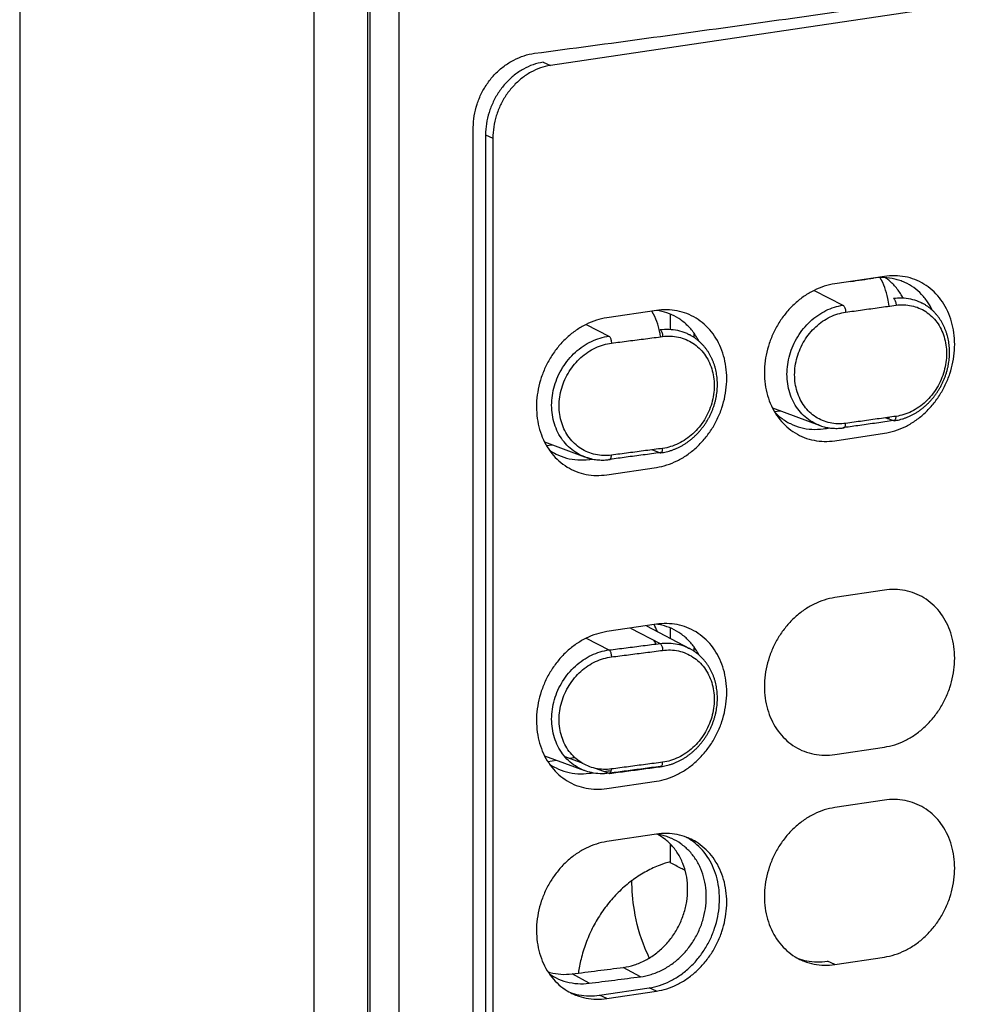
# Model space of a CAD drawing. Units: inches. Extents: x 0 to 34, y 0 to 22.
# Drawn here: x 26.8 to 27.7, y 13.8 to 14.6 of the extents above; entities that cross this region are included whole.
import ezdxf

# ---------------------------------------------------------------- set-up
doc = ezdxf.new("R2010")
doc.units = ezdxf.units.IN
doc.header["$LTSCALE"] = 1.87
doc.header["$MEASUREMENT"] = 0
doc.layers.get('0').update_dxf_attribs({"linetype": 'CONTINUOUS'})

msp = doc.modelspace()

# ---------------------------------------------------------------- linework, layer by layer
at = {"color": 9, "linetype": 'Continuous'}
for p, q in [((27.14005, 13.34693), (27.14005, 15.4462)), ((27.09166, 15.4355), (27.09166, 12.82311)), ((27.16511, 13.34502), (27.16512, 15.44239)), ((26.83863, 15.39998), (26.83863, 12.81254)), ((27.23933, 14.54263), (27.24558, 14.53983)), ((27.52629, 14.29281), (27.52625, 14.29283)), ((27.32453, 14.26565), (27.32448, 14.26567)), ((27.41472, 14.10075), (27.41473, 14.10075)), ((27.38944, 13.99922), (27.39001, 13.99913)), ((27.37241, 13.81832), (27.35772, 13.82639)), ((27.32837, 13.81273), (27.31368, 13.8208)), ((27.38622, 13.80598), (27.37997, 13.80878)), ((27.3436, 13.79961), (27.33735, 13.80241))]:
    msp.add_line(p, q, dxfattribs=at)
at = {"color": 7, "linetype": 'Continuous'}
for p, q in [((27.13798, 13.34019), (27.13798, 15.44094)), ((28.219, 14.74043), (27.29502, 14.60236)), ((27.28877, 14.60516), (27.29502, 14.60236)), ((27.22878, 13.41349), (27.22878, 14.54905)), ((27.23933, 14.54263), (27.23933, 13.41698)), ((27.58227, 14.42091), (27.53965, 14.41454)), ((27.52183, 14.40889), (27.54671, 14.39605)), ((27.38622, 14.39162), (27.3436, 14.38525)), ((27.39819, 14.3883), (27.39819, 14.3753)), ((27.32578, 14.37959), (27.3454, 14.36947)), ((27.41879, 14.3682), (27.41879, 14.37164)), ((27.4878, 14.30463), (27.49272, 14.30536)), ((27.58352, 14.29927), (27.59004, 14.29679)), ((27.59004, 14.29679), (27.59065, 14.2967)), ((27.53965, 14.27954), (27.58227, 14.28591)), ((27.54671, 14.29069), (27.54731, 14.2906)), ((27.29175, 14.27533), (27.29667, 14.27606)), ((27.38278, 14.27176), (27.38944, 14.26922)), ((27.38944, 14.26922), (27.39001, 14.26913)), ((27.3454, 14.2634), (27.34596, 14.2633)), ((27.3436, 14.25025), (27.38622, 14.25662)), ((27.58227, 14.15091), (27.53965, 14.14454)), ((27.38622, 14.12161), (27.3436, 14.11525)), ((27.36389, 14.11828), (27.38944, 14.1051)), ((27.39819, 14.1183), (27.39819, 14.10947)), ((27.32578, 14.10959), (27.3454, 14.09947)), ((27.41879, 14.09829), (27.41879, 14.10164)), ((27.53965, 14.00954), (27.58227, 14.01591)), ((27.29287, 14.00366), (27.30017, 14.00475)), ((27.30754, 14.00781), (27.32283, 14.00199)), ((27.31123, 14.0064), (27.3158, 14.00709)), ((27.33453, 13.99753), (27.3454, 13.99339)), ((27.3436, 13.98024), (27.38622, 13.98661)), ((27.3454, 13.99339), (27.34596, 13.9933)), ((27.58227, 13.97027), (27.53965, 13.96391)), ((27.39819, 13.93227), (27.39819, 13.91646)), ((27.53965, 13.8289), (27.58227, 13.83527)), ((27.53965, 13.8289), (27.5334, 13.83171)), ((27.33735, 13.80241), (27.37997, 13.80878))]:
    msp.add_line(p, q, dxfattribs=at)
at = {"color": 6, "linetype": 'Continuous'}
for p, q in [((27.24558, 14.53983), (27.24558, 13.41418)), ((27.48615, 14.30781), (27.52625, 14.29283)), ((27.2901, 14.27852), (27.32448, 14.26567)), ((27.3776, 14.12033), (27.41472, 14.10076)), ((27.2901, 14.00851), (27.32453, 13.99565)), ((27.38622, 13.94098), (27.3436, 13.93461)), ((27.3436, 13.79961), (27.38622, 13.80598))]:
    msp.add_line(p, q, dxfattribs=at)
for points, knots in [([(27.28153, 14.61285), (27.34564, 14.62138), (27.47296, 14.63873), (27.66244, 14.66577), (27.84906, 14.69365), (28.03264, 14.72233), (28.15395, 14.74215), (28.21406, 14.7522)], [0, 0, 0, 0, 0.194029, 0.3854986, 0.5742014, 0.7600801, 0.9429341, 0.9429341, 0.9429341, 0.9429341]), ([(27.29502, 14.60236), (27.2921, 14.60192), (27.28625, 14.60046), (27.2779, 14.59669), (27.27007, 14.59142), (27.26301, 14.58483), (27.25692, 14.57711), (27.25198, 14.56849), (27.24833, 14.55923), (27.24609, 14.54961), (27.24558, 14.54307), (27.24558, 14.53983)], [0, 0, 0, 0, 0.00884292, 0.01796511, 0.02736432, 0.03700642, 0.0468315, 0.0567613, 0.06670754, 0.07658034, 0.08629686, 0.08629686, 0.08629686, 0.08629686]), ([(27.59551, 14.41741), (27.59412, 14.41788), (27.58977, 14.41912), (27.5822, 14.42014), (27.57604, 14.41981), (27.573, 14.41938)], [0, 0, 0, 0, 0.00440197, 0.0135565, 0.02277682, 0.02277682, 0.02277682, 0.02277682]), ([(27.62341, 14.39204), (27.62242, 14.39411), (27.61979, 14.39883), (27.61459, 14.40549), (27.60771, 14.41148), (27.60117, 14.41526), (27.59697, 14.41692), (27.59551, 14.41741)], [0, 0, 0, 0, 0.00687561, 0.01616422, 0.02519473, 0.03407178, 0.03869481, 0.03869481, 0.03869481, 0.03869481]), ([(27.59065, 14.2967), (27.59139, 14.29681), (27.59296, 14.29707), (27.59533, 14.29759), (27.59778, 14.29827), (27.60021, 14.29908), (27.60261, 14.30002), (27.60498, 14.30109), (27.60731, 14.30229), (27.6096, 14.30361), (27.61183, 14.30505), (27.61401, 14.30661), (27.61613, 14.30828), (27.61817, 14.31006), (27.62014, 14.31194), (27.62204, 14.31392), (27.62385, 14.31599), (27.62557, 14.31815), (27.62719, 14.32039), (27.62872, 14.32271), (27.63015, 14.32509), (27.63147, 14.32754), (27.63269, 14.33005), (27.63379, 14.3326), (27.63478, 14.33521), (27.63566, 14.33784), (27.63641, 14.34051), (27.63704, 14.3432), (27.63756, 14.34591), (27.63794, 14.34862), (27.6382, 14.35134), (27.63834, 14.35406), (27.63835, 14.35676), (27.63823, 14.35944), (27.63799, 14.36209), (27.63762, 14.36472), (27.63713, 14.3673), (27.63651, 14.36983), (27.63578, 14.37231), (27.63492, 14.37473), (27.63395, 14.37708), (27.63287, 14.37936), (27.63167, 14.38156), (27.63037, 14.38368), (27.62896, 14.3857), (27.62745, 14.38763), (27.62585, 14.38946), (27.62416, 14.39118), (27.62238, 14.3928), (27.62052, 14.3943), (27.61859, 14.39569), (27.61668, 14.39689), (27.61541, 14.39761), (27.61482, 14.39792)], [0, 0, 0, 0, 0.0022429, 0.0047603, 0.0072991, 0.0098582, 0.0124369, 0.0150355, 0.0176545, 0.0202941, 0.0229541, 0.0256326, 0.0283269, 0.0310359, 0.0337595, 0.0364972, 0.0392482, 0.0420101, 0.0447792, 0.0475535, 0.0503324, 0.0531151, 0.0559009, 0.0586873, 0.0614705, 0.064248, 0.0670185, 0.0697814, 0.0725365, 0.075282, 0.0780141, 0.0807303, 0.0834296, 0.0861117, 0.0887776, 0.0914265, 0.0940551, 0.0966614, 0.0992454, 0.1018076, 0.1043498, 0.1068731, 0.1093764, 0.1118593, 0.1143231, 0.1167689, 0.1191983, 0.1216127, 0.1240135, 0.1264023, 0.1287827, 0.1311579, 0.1331525, 0.1331525, 0.1331525, 0.1331525]), ([(27.39001, 14.26913), (27.39076, 14.26923), (27.39235, 14.26948), (27.39476, 14.26999), (27.39724, 14.27065), (27.3997, 14.27144), (27.40214, 14.27236), (27.40454, 14.27341), (27.4069, 14.27458), (27.40922, 14.27588), (27.41149, 14.2773), (27.4137, 14.27883), (27.41585, 14.28048), (27.41793, 14.28223), (27.41993, 14.28408), (27.42186, 14.28604), (27.4237, 14.28808), (27.42545, 14.29022), (27.42711, 14.29244), (27.42867, 14.29473), (27.43014, 14.29709), (27.43149, 14.29951), (27.43274, 14.302), (27.43388, 14.30454), (27.4349, 14.30712), (27.4358, 14.30974), (27.43659, 14.31239), (27.43725, 14.31506), (27.4378, 14.31776), (27.43821, 14.32047), (27.43851, 14.32318), (27.43867, 14.32588), (27.43871, 14.32858), (27.43862, 14.33126), (27.43841, 14.33392), (27.43807, 14.33654), (27.4376, 14.33913), (27.43702, 14.34168), (27.43631, 14.34417), (27.43548, 14.3466), (27.43453, 14.34898), (27.43347, 14.35128), (27.43229, 14.3535), (27.43101, 14.35565), (27.42962, 14.35771), (27.42813, 14.35967), (27.42654, 14.36154), (27.42486, 14.36331), (27.42309, 14.36498), (27.42124, 14.36653), (27.41931, 14.36798), (27.4173, 14.3693), (27.41576, 14.3702), (27.41489, 14.37067), (27.41473, 14.37075)], [0, 0, 0, 0, 0.0022715, 0.0048183, 0.0073846, 0.0099692, 0.0125714, 0.0151913, 0.0178294, 0.0204858, 0.0231603, 0.0258513, 0.0285561, 0.0312735, 0.0340034, 0.0367454, 0.0394989, 0.0422618, 0.0450306, 0.0478033, 0.0505791, 0.0533575, 0.056138, 0.0589187, 0.0616959, 0.0644669, 0.0672307, 0.0699867, 0.0727349, 0.0754742, 0.0782012, 0.080913, 0.0836087, 0.0862882, 0.0889522, 0.091601, 0.0942319, 0.0968424, 0.0994323, 0.1020021, 0.1045536, 0.1070886, 0.109606, 0.112104, 0.1145838, 0.1170474, 0.1194975, 0.1219365, 0.1243655, 0.1267839, 0.1291934, 0.1315972, 0.1339984, 0.1345445, 0.1345445, 0.1345445, 0.1345445]), ([(27.52629, 14.29281), (27.52657, 14.29271), (27.52757, 14.29235), (27.5293, 14.29179), (27.5315, 14.29122), (27.53374, 14.29077), (27.536, 14.29044), (27.53829, 14.29024), (27.5406, 14.29015), (27.54292, 14.29018), (27.54497, 14.29032), (27.54623, 14.29046), (27.54673, 14.29052)], [0, 0, 0, 0, 0.0009151, 0.00318033, 0.00545125, 0.00772953, 0.01001649, 0.01231375, 0.01462279, 0.01694504, 0.01928175, 0.02076678, 0.02076678, 0.02076678, 0.02076678]), ([(27.32453, 14.26565), (27.32524, 14.26538), (27.32674, 14.26487), (27.32904, 14.26422), (27.33142, 14.26369), (27.33384, 14.26329), (27.33629, 14.26303), (27.33876, 14.2629), (27.34125, 14.2629), (27.34347, 14.26303), (27.34486, 14.26317), (27.34542, 14.26324)], [0, 0, 0, 0, 0.0022965, 0.00472862, 0.0071688, 0.00961839, 0.01207886, 0.01455161, 0.01703809, 0.01953942, 0.02122617, 0.02122617, 0.02122617, 0.02122617]), ([(27.39001, 13.99913), (27.39076, 13.99923), (27.39235, 13.99948), (27.39476, 13.99999), (27.39724, 14.00064), (27.3997, 14.00143), (27.40214, 14.00235), (27.40454, 14.0034), (27.4069, 14.00458), (27.40922, 14.00588), (27.41149, 14.00729), (27.4137, 14.00883), (27.41585, 14.01047), (27.41793, 14.01223), (27.41993, 14.01408), (27.42186, 14.01603), (27.4237, 14.01808), (27.42545, 14.02022), (27.42711, 14.02243), (27.42867, 14.02472), (27.43014, 14.02709), (27.43149, 14.02951), (27.43274, 14.032), (27.43388, 14.03453), (27.4349, 14.03712), (27.4358, 14.03974), (27.43659, 14.04239), (27.43725, 14.04506), (27.4378, 14.04776), (27.43821, 14.05046), (27.43851, 14.05317), (27.43867, 14.05588), (27.43871, 14.05858), (27.43862, 14.06126), (27.43841, 14.06391), (27.43807, 14.06654), (27.4376, 14.06913), (27.43702, 14.07168), (27.43631, 14.07417), (27.43548, 14.0766), (27.43453, 14.07897), (27.43347, 14.08127), (27.43229, 14.0835), (27.43101, 14.08565), (27.42962, 14.0877), (27.42813, 14.08967), (27.42654, 14.09154), (27.42486, 14.09331), (27.42309, 14.09497), (27.42124, 14.09653), (27.41931, 14.09797), (27.4173, 14.0993), (27.41576, 14.1002), (27.41489, 14.10066), (27.41473, 14.10075)], [0, 0, 0, 0, 0.0022715, 0.0048183, 0.0073846, 0.0099692, 0.0125714, 0.0151913, 0.0178294, 0.0204858, 0.0231603, 0.0258513, 0.0285561, 0.0312735, 0.0340034, 0.0367454, 0.0394989, 0.0422618, 0.0450306, 0.0478033, 0.0505791, 0.0533575, 0.056138, 0.0589187, 0.0616959, 0.0644669, 0.0672307, 0.0699867, 0.0727349, 0.0754743, 0.0782012, 0.080913, 0.0836087, 0.0862882, 0.0889522, 0.091601, 0.0942319, 0.0968424, 0.0994323, 0.1020021, 0.1045536, 0.1070886, 0.109606, 0.112104, 0.1145838, 0.1170474, 0.1194975, 0.1219365, 0.1243655, 0.1267839, 0.1291934, 0.1315972, 0.1339984, 0.1345445, 0.1345445, 0.1345445, 0.1345445]), ([(27.34596, 13.9933), (27.35084, 13.99394), (27.36066, 13.99524), (27.37516, 13.99715), (27.38479, 13.99843), (27.38946, 13.99906)], [0, 0, 0, 0, 0.01475108, 0.02973299, 0.04387718, 0.04387718, 0.04387718, 0.04387718]), ([(27.53965, 13.96391), (27.5366, 13.96345), (27.53047, 13.96201), (27.52163, 13.95842), (27.5132, 13.95344), (27.50536, 13.9472), (27.49829, 13.93984), (27.49214, 13.93152), (27.48704, 13.92241), (27.48311, 13.91273), (27.48044, 13.90269), (27.47908, 13.89251), (27.47907, 13.8824), (27.4804, 13.8726), (27.48306, 13.86332), (27.48698, 13.85477), (27.49209, 13.84714), (27.49828, 13.84061), (27.50473, 13.83583), (27.50917, 13.83349), (27.51107, 13.83264)], [0, 0, 0, 0, 0.0092616, 0.0187725, 0.0285367, 0.0385361, 0.0487336, 0.0590771, 0.0695039, 0.0799456, 0.0903324, 0.1005988, 0.1106874, 0.1205545, 0.1301734, 0.1395386, 0.1486672, 0.1575999, 0.1663976, 0.1726238, 0.1726238, 0.1726238, 0.1726238]), ([(27.37241, 13.81832), (27.37556, 13.81872), (27.38192, 13.82012), (27.39106, 13.82383), (27.39967, 13.82906), (27.40751, 13.83565), (27.4144, 13.84344), (27.42017, 13.85225), (27.42463, 13.86178), (27.42767, 13.87177), (27.42923, 13.88199), (27.42924, 13.8922), (27.42771, 13.90203), (27.42469, 13.91125), (27.42023, 13.91964), (27.41442, 13.92697), (27.40748, 13.93297), (27.40086, 13.93677), (27.39662, 13.93844), (27.39514, 13.93894)], [0, 0, 0, 0, 0.0095246, 0.0194084, 0.0294864, 0.0396274, 0.0500065, 0.060579, 0.0711153, 0.0814531, 0.0917945, 0.1020262, 0.1119569, 0.1215291, 0.1310016, 0.1403204, 0.1494096, 0.1583664, 0.1630612, 0.1630612, 0.1630612, 0.1630612]), ([(27.4148, 13.93725), (27.41404, 13.93759), (27.41057, 13.93904), (27.40407, 13.94091), (27.39519, 13.94183), (27.3892, 13.94142), (27.38622, 13.94098)], [0, 0, 0, 0, 0.00251984, 0.0112828, 0.02014989, 0.02918938, 0.02918938, 0.02918938, 0.02918938]), ([(27.38622, 13.80598), (27.38927, 13.80643), (27.3954, 13.80787), (27.40424, 13.81147), (27.41267, 13.81644), (27.42051, 13.82268), (27.42758, 13.83004), (27.43374, 13.83837), (27.43883, 13.84747), (27.44276, 13.85715), (27.44543, 13.86719), (27.44679, 13.87738), (27.4468, 13.88748), (27.44547, 13.89728), (27.44281, 13.90656), (27.43889, 13.91511), (27.43378, 13.92274), (27.42759, 13.92927), (27.42114, 13.93406), (27.4167, 13.9364), (27.4148, 13.93725)], [0, 0, 0, 0, 0.0092616, 0.0187725, 0.0285367, 0.0385361, 0.0487336, 0.0590771, 0.0695039, 0.0799456, 0.0903324, 0.1005988, 0.1106874, 0.1205545, 0.1301734, 0.1395386, 0.1486672, 0.1575999, 0.1663976, 0.1726238, 0.1726238, 0.1726238, 0.1726238]), ([(27.39514, 13.93894), (27.39374, 13.93941), (27.3908, 13.94025), (27.38779, 13.94081), (27.38623, 13.94103)], [0, 0, 0, 0, 0.004425484, 0.009163051, 0.009163051, 0.009163051, 0.009163051]), ([(27.3436, 13.93461), (27.34055, 13.93415), (27.33443, 13.93271), (27.32558, 13.92912), (27.31715, 13.92415), (27.30931, 13.91791), (27.30224, 13.91054), (27.29609, 13.90222), (27.29099, 13.89312), (27.28706, 13.88344), (27.28439, 13.8734), (27.28303, 13.86321), (27.28302, 13.85311), (27.28435, 13.84331), (27.28701, 13.83403), (27.29094, 13.82548), (27.29605, 13.81785), (27.30223, 13.81131), (27.30868, 13.80653), (27.31312, 13.80419), (27.31502, 13.80334)], [0, 0, 0, 0, 0.0092616, 0.0187725, 0.0285367, 0.0385361, 0.0487336, 0.0590771, 0.0695039, 0.0799456, 0.0903324, 0.1005988, 0.1106874, 0.1205545, 0.1301734, 0.1395386, 0.1486672, 0.1575999, 0.1663976, 0.1726238, 0.1726238, 0.1726238, 0.1726238]), ([(27.51107, 13.83264), (27.51183, 13.83229), (27.5153, 13.83084), (27.5218, 13.82897), (27.53068, 13.82805), (27.53667, 13.82846), (27.53965, 13.8289)], [0, 0, 0, 0, 0.00251984, 0.0112828, 0.02014989, 0.02918938, 0.02918938, 0.02918938, 0.02918938]), ([(27.29764, 13.81862), (27.2984, 13.81819), (27.302, 13.81627), (27.30891, 13.81366), (27.31857, 13.8121), (27.32513, 13.81232), (27.32837, 13.81273)], [0, 0, 0, 0, 0.00262766, 0.01223324, 0.02198888, 0.03179537, 0.03179537, 0.03179537, 0.03179537]), ([(27.32837, 13.81273), (27.33572, 13.81365), (27.3504, 13.81551), (27.36508, 13.81738), (27.37241, 13.81832)], [0, 0, 0, 0, 0.02221216, 0.0443926, 0.0443926, 0.0443926, 0.0443926]), ([(27.31502, 13.80334), (27.31578, 13.803), (27.31926, 13.80155), (27.32575, 13.79968), (27.33463, 13.79876), (27.34062, 13.79916), (27.3436, 13.79961)], [0, 0, 0, 0, 0.00251984, 0.0112828, 0.02014989, 0.02918938, 0.02918938, 0.02918938, 0.02918938])]:
    msp.add_open_spline(points, degree=3, knots=knots, dxfattribs=at)
at = {"color": 7, "linetype": 'Continuous'}
for points, knots in [([(27.22878, 14.54905), (27.22878, 14.5524), (27.22934, 14.55916), (27.23174, 14.56908), (27.23565, 14.5786), (27.24093, 14.58741), (27.24744, 14.59528), (27.25497, 14.60195), (27.26332, 14.60725), (27.27221, 14.61101), (27.27843, 14.61244), (27.28153, 14.61285)], [0, 0, 0, 0, 0.01004877, 0.02025655, 0.03050362, 0.04079693, 0.05096001, 0.06103163, 0.07085815, 0.08049079, 0.08986563, 0.08986563, 0.08986563, 0.08986563]), ([(27.28877, 14.60516), (27.28585, 14.60472), (27.28, 14.60326), (27.27165, 14.59949), (27.26382, 14.59422), (27.25676, 14.58763), (27.25067, 14.57991), (27.24573, 14.57129), (27.24208, 14.56203), (27.23984, 14.55241), (27.23933, 14.54587), (27.23933, 14.54263)], [0, 0, 0, 0, 0.00884292, 0.01796511, 0.02736432, 0.03700642, 0.0468315, 0.0567613, 0.06670754, 0.07658034, 0.08629686, 0.08629686, 0.08629686, 0.08629686]), ([(27.57876, 14.41968), (27.57873, 14.41974), (27.5786, 14.41996), (27.57848, 14.42018), (27.57838, 14.42035)], [0, 0, 0, 0, 0.0001911092, 0.0007675651, 0.0007675651, 0.0007675651, 0.0007675651]), ([(27.58636, 14.39529), (27.58611, 14.39756), (27.58525, 14.40299), (27.58288, 14.41125), (27.58025, 14.417), (27.57876, 14.41968)], [0, 0, 0, 0, 0.00682475, 0.0164809, 0.02569172, 0.02569172, 0.02569172, 0.02569172]), ([(27.58227, 14.28591), (27.58532, 14.28637), (27.59144, 14.28781), (27.60029, 14.2914), (27.60872, 14.29637), (27.61656, 14.30261), (27.62363, 14.30998), (27.62978, 14.3183), (27.63488, 14.3274), (27.63881, 14.33708), (27.64148, 14.34713), (27.64284, 14.35731), (27.64285, 14.36742), (27.64152, 14.37722), (27.63886, 14.38649), (27.63494, 14.39505), (27.62983, 14.40268), (27.62364, 14.40921), (27.61652, 14.41449), (27.60862, 14.4184), (27.60012, 14.42084), (27.59124, 14.42176), (27.58525, 14.42136), (27.58227, 14.42091)], [0, 0, 0, 0, 0.0092616, 0.0187725, 0.0285367, 0.0385361, 0.0487336, 0.0590771, 0.0695039, 0.0799456, 0.0903324, 0.1005988, 0.1106874, 0.1205545, 0.1301734, 0.1395386, 0.1486672, 0.1575999, 0.1663976, 0.1751365, 0.1838995, 0.1927666, 0.2018061, 0.2018061, 0.2018061, 0.2018061]), ([(27.59822, 14.40244), (27.59794, 14.40299), (27.59614, 14.40632), (27.5922, 14.412), (27.58696, 14.41702), (27.5837, 14.4194), (27.58292, 14.41993)], [0, 0, 0, 0, 0.00184183, 0.01134814, 0.02060432, 0.02344879, 0.02344879, 0.02344879, 0.02344879]), ([(27.53965, 14.41454), (27.5366, 14.41409), (27.53047, 14.41265), (27.52163, 14.40905), (27.5132, 14.40408), (27.50536, 14.39784), (27.49829, 14.39048), (27.49214, 14.38215), (27.48704, 14.37305), (27.48311, 14.36337), (27.48044, 14.35333), (27.47908, 14.34314), (27.47907, 14.33304), (27.4804, 14.32324), (27.48306, 14.31396), (27.48698, 14.30541), (27.49209, 14.29778), (27.49828, 14.29125), (27.5054, 14.28596), (27.5133, 14.28206), (27.5218, 14.27961), (27.53068, 14.27869), (27.53667, 14.2791), (27.53965, 14.27954)], [0, 0, 0, 0, 0.0092616, 0.0187725, 0.0285367, 0.0385361, 0.0487336, 0.0590771, 0.0695039, 0.0799456, 0.0903324, 0.1005988, 0.1106874, 0.1205545, 0.1301734, 0.1395386, 0.1486672, 0.1575999, 0.1663976, 0.1751365, 0.1838995, 0.1927666, 0.2018061, 0.2018061, 0.2018061, 0.2018061]), ([(27.59004, 14.40205), (27.59248, 14.4024), (27.59742, 14.40268), (27.60474, 14.4018), (27.61054, 14.4), (27.61379, 14.39846), (27.61482, 14.39792)], [0, 0, 0, 0, 0.00741205, 0.01474165, 0.02201011, 0.02551628, 0.02551628, 0.02551628, 0.02551628]), ([(27.59004, 14.40205), (27.59031, 14.4019), (27.59085, 14.4014), (27.59146, 14.40038), (27.59195, 14.3991), (27.59226, 14.39765), (27.59234, 14.39664), (27.59234, 14.39613)], [0, 0, 0, 0, 0.000947287, 0.002143189, 0.003542864, 0.005056352, 0.006574114, 0.006574114, 0.006574114, 0.006574114]), ([(27.54671, 14.39605), (27.54698, 14.3959), (27.54751, 14.39539), (27.54811, 14.39438), (27.5486, 14.39309), (27.5489, 14.39164), (27.54898, 14.39063), (27.54898, 14.39012)], [0, 0, 0, 0, 0.000941753, 0.002134505, 0.003532784, 0.005045972, 0.006563849, 0.006563849, 0.006563849, 0.006563849]), ([(27.54898, 14.39012), (27.5538, 14.39079), (27.56344, 14.39212), (27.5779, 14.39412), (27.58753, 14.39546), (27.59234, 14.39613)], [0, 0, 0, 0, 0.01460558, 0.02919628, 0.04377211, 0.04377211, 0.04377211, 0.04377211]), ([(27.3436, 14.38525), (27.34055, 14.38479), (27.33443, 14.38335), (27.32558, 14.37976), (27.31715, 14.37479), (27.30931, 14.36855), (27.30224, 14.36118), (27.29609, 14.35286), (27.29099, 14.34376), (27.28706, 14.33408), (27.28439, 14.32403), (27.28303, 14.31385), (27.28302, 14.30374), (27.28435, 14.29394), (27.28701, 14.28467), (27.29094, 14.27611), (27.29605, 14.26848), (27.30223, 14.26195), (27.30936, 14.25667), (27.31726, 14.25276), (27.32575, 14.25032), (27.33463, 14.2494), (27.34062, 14.2498), (27.3436, 14.25025)], [0, 0, 0, 0, 0.0092616, 0.0187725, 0.0285367, 0.0385361, 0.0487336, 0.0590771, 0.0695039, 0.0799456, 0.0903324, 0.1005988, 0.1106874, 0.1205545, 0.1301734, 0.1395386, 0.1486672, 0.1575999, 0.1663976, 0.1751365, 0.1838995, 0.1927666, 0.2018061, 0.2018061, 0.2018061, 0.2018061]), ([(27.38992, 14.36895), (27.38973, 14.37022), (27.38892, 14.37465), (27.38681, 14.38202), (27.38407, 14.38799), (27.38243, 14.39089), (27.38233, 14.39105)], [0, 0, 0, 0, 0.00384929, 0.01350544, 0.02290679, 0.02348325, 0.02348325, 0.02348325, 0.02348325]), ([(27.38622, 14.25662), (27.38927, 14.25707), (27.3954, 14.25851), (27.40424, 14.26211), (27.41267, 14.26708), (27.42051, 14.27332), (27.42758, 14.28068), (27.43374, 14.28901), (27.43883, 14.29811), (27.44276, 14.30779), (27.44543, 14.31783), (27.44679, 14.32802), (27.4468, 14.33812), (27.44547, 14.34792), (27.44281, 14.3572), (27.43889, 14.36575), (27.43378, 14.37338), (27.42759, 14.37991), (27.42047, 14.3852), (27.41257, 14.3891), (27.40407, 14.39155), (27.39519, 14.39247), (27.3892, 14.39206), (27.38622, 14.39162)], [0, 0, 0, 0, 0.0092616, 0.0187725, 0.0285367, 0.0385361, 0.0487336, 0.0590771, 0.0695039, 0.0799456, 0.0903324, 0.1005988, 0.1106874, 0.1205545, 0.1301734, 0.1395386, 0.1486672, 0.1575999, 0.1663976, 0.1751365, 0.1838995, 0.1927666, 0.2018061, 0.2018061, 0.2018061, 0.2018061]), ([(27.42265, 14.36557), (27.42183, 14.36715), (27.41937, 14.37137), (27.41442, 14.37761), (27.40748, 14.38361), (27.39958, 14.38814), (27.39234, 14.39061), (27.38779, 14.39145), (27.38623, 14.39167)], [0, 0, 0, 0, 0.0053318, 0.01465057, 0.02373982, 0.03269661, 0.04180635, 0.04654401, 0.04654401, 0.04654401, 0.04654401]), ([(27.3454, 14.36947), (27.34566, 14.36931), (27.34616, 14.3688), (27.34673, 14.36778), (27.34718, 14.36649), (27.34747, 14.36504), (27.34754, 14.36403), (27.34754, 14.36352)], [0, 0, 0, 0, 0.000916479, 0.00209498, 0.003486978, 0.004998802, 0.006517176, 0.006517176, 0.006517176, 0.006517176]), ([(27.34754, 14.36352), (27.35245, 14.36415), (27.36224, 14.36539), (27.37693, 14.36727), (27.38672, 14.36853), (27.39161, 14.36916)], [0, 0, 0, 0, 0.01482345, 0.02963275, 0.04442791, 0.04442791, 0.04442791, 0.04442791]), ([(27.38944, 14.37511), (27.39193, 14.37543), (27.39696, 14.37568), (27.40441, 14.37474), (27.41033, 14.37289), (27.41366, 14.37131), (27.41473, 14.37075)], [0, 0, 0, 0, 0.0075394, 0.01500854, 0.02243013, 0.02604714, 0.02604714, 0.02604714, 0.02604714]), ([(27.38944, 14.37511), (27.3897, 14.37495), (27.39021, 14.37444), (27.39079, 14.37342), (27.39125, 14.37213), (27.39154, 14.37068), (27.39161, 14.36967), (27.39161, 14.36916)], [0, 0, 0, 0, 0.000921953, 0.002103526, 0.003496876, 0.005008991, 0.00652725, 0.00652725, 0.00652725, 0.00652725]), ([(27.48762, 14.30466), (27.48942, 14.3027), (27.49369, 14.29874), (27.50134, 14.29392), (27.51034, 14.29054), (27.51994, 14.28906), (27.52646, 14.28934), (27.52967, 14.28978)], [0, 0, 0, 0, 0.00798118, 0.01739962, 0.02693624, 0.03661672, 0.04635446, 0.04635446, 0.04635446, 0.04635446]), ([(27.59234, 14.30051), (27.58753, 14.29983), (27.5779, 14.29847), (27.56344, 14.29644), (27.5538, 14.29509), (27.54898, 14.29441)], [0, 0, 0, 0, 0.01457995, 0.02917507, 0.04378537, 0.04378537, 0.04378537, 0.04378537]), ([(27.59065, 14.2967), (27.59069, 14.29671), (27.59097, 14.29676), (27.5915, 14.29713), (27.59198, 14.298), (27.59228, 14.29917), (27.59234, 14.30004), (27.59234, 14.30051)], [0, 0, 0, 0, 0.000105124, 0.000859846, 0.001824726, 0.003037507, 0.00444879, 0.00444879, 0.00444879, 0.00444879]), ([(27.54731, 14.2906), (27.54735, 14.29061), (27.54763, 14.29066), (27.54815, 14.29103), (27.54862, 14.2919), (27.54892, 14.29307), (27.54898, 14.29394), (27.54898, 14.29441)], [0, 0, 0, 0, 0.000105938, 0.000853693, 0.001814685, 0.003025867, 0.004436809, 0.004436809, 0.004436809, 0.004436809]), ([(27.59004, 14.29679), (27.58523, 14.2961), (27.5756, 14.29474), (27.56151, 14.29276), (27.55223, 14.29146), (27.54776, 14.29084)], [0, 0, 0, 0, 0.01457069, 0.02915655, 0.04269625, 0.04269625, 0.04269625, 0.04269625]), ([(27.29415, 14.27145), (27.296, 14.27017), (27.30071, 14.26739), (27.30891, 14.2643), (27.31857, 14.26274), (27.32513, 14.26296), (27.32837, 14.26337)], [0, 0, 0, 0, 0.00674567, 0.01635116, 0.02610683, 0.03591336, 0.03591336, 0.03591336, 0.03591336]), ([(27.34596, 14.26331), (27.346, 14.26331), (27.34627, 14.26336), (27.34677, 14.26374), (27.34721, 14.2646), (27.34749, 14.26576), (27.34754, 14.26663), (27.34754, 14.2671)], [0, 0, 0, 0, 0.000108011, 0.000823661, 0.001767026, 0.002971042, 0.004380509, 0.004380509, 0.004380509, 0.004380509]), ([(27.38944, 14.26922), (27.38455, 14.26857), (27.37477, 14.26727), (27.36042, 14.26537), (27.35095, 14.26413), (27.34638, 14.26352)], [0, 0, 0, 0, 0.01479375, 0.0296019, 0.04343908, 0.04343908, 0.04343908, 0.04343908]), ([(27.39161, 14.27293), (27.38672, 14.27228), (27.37693, 14.27098), (27.36224, 14.26904), (27.35245, 14.26775), (27.34754, 14.2671)], [0, 0, 0, 0, 0.01480315, 0.0296207, 0.04445265, 0.04445265, 0.04445265, 0.04445265]), ([(27.39001, 14.26913), (27.39005, 14.26914), (27.39032, 14.26919), (27.39083, 14.26957), (27.39127, 14.27043), (27.39156, 14.27159), (27.39161, 14.27246), (27.39161, 14.27293)], [0, 0, 0, 0, 0.00010758, 0.000830209, 0.001777362, 0.002982908, 0.004392691, 0.004392691, 0.004392691, 0.004392691]), ([(27.58227, 14.01591), (27.58532, 14.01636), (27.59144, 14.0178), (27.60029, 14.0214), (27.60872, 14.02637), (27.61656, 14.03261), (27.62363, 14.03997), (27.62978, 14.0483), (27.63488, 14.0574), (27.63881, 14.06708), (27.64148, 14.07712), (27.64284, 14.08731), (27.64285, 14.09741), (27.64152, 14.10721), (27.63886, 14.11649), (27.63494, 14.12504), (27.62983, 14.13267), (27.62364, 14.13921), (27.61652, 14.14449), (27.60862, 14.1484), (27.60012, 14.15084), (27.59124, 14.15176), (27.58525, 14.15136), (27.58227, 14.15091)], [0, 0, 0, 0, 0.0092616, 0.0187725, 0.0285367, 0.0385361, 0.0487336, 0.0590771, 0.0695039, 0.0799456, 0.0903324, 0.1005988, 0.1106874, 0.1205545, 0.1301734, 0.1395386, 0.1486672, 0.1575999, 0.1663976, 0.1751365, 0.1838995, 0.1927666, 0.2018061, 0.2018061, 0.2018061, 0.2018061]), ([(27.53965, 14.14454), (27.5366, 14.14408), (27.53047, 14.14265), (27.52163, 14.13905), (27.5132, 14.13408), (27.50536, 14.12784), (27.49829, 14.12048), (27.49214, 14.11215), (27.48704, 14.10305), (27.48311, 14.09337), (27.48044, 14.08333), (27.47908, 14.07314), (27.47907, 14.06304), (27.4804, 14.05324), (27.48306, 14.04396), (27.48698, 14.03541), (27.49209, 14.02778), (27.49828, 14.02124), (27.5054, 14.01596), (27.5133, 14.01205), (27.5218, 14.00961), (27.53068, 14.00869), (27.53667, 14.00909), (27.53965, 14.00954)], [0, 0, 0, 0, 0.0092616, 0.0187725, 0.0285367, 0.0385361, 0.0487336, 0.0590771, 0.0695039, 0.0799456, 0.0903324, 0.1005988, 0.1106874, 0.1205545, 0.1301734, 0.1395386, 0.1486672, 0.1575999, 0.1663976, 0.1751365, 0.1838995, 0.1927666, 0.2018061, 0.2018061, 0.2018061, 0.2018061]), ([(27.38622, 13.98661), (27.38927, 13.98707), (27.3954, 13.98851), (27.40424, 13.9921), (27.41267, 13.99708), (27.42051, 14.00331), (27.42758, 14.01068), (27.43374, 14.019), (27.43883, 14.02811), (27.44276, 14.03778), (27.44543, 14.04783), (27.44679, 14.05801), (27.4468, 14.06812), (27.44547, 14.07792), (27.44281, 14.0872), (27.43889, 14.09575), (27.43378, 14.10338), (27.42759, 14.10991), (27.42047, 14.11519), (27.41257, 14.1191), (27.40407, 14.12154), (27.39519, 14.12247), (27.3892, 14.12206), (27.38622, 14.12161)], [0, 0, 0, 0, 0.0092616, 0.0187725, 0.0285367, 0.0385361, 0.0487336, 0.0590771, 0.0695039, 0.0799456, 0.0903324, 0.1005988, 0.1106874, 0.1205545, 0.1301734, 0.1395386, 0.1486672, 0.1575999, 0.1663976, 0.1751365, 0.1838995, 0.1927666, 0.2018061, 0.2018061, 0.2018061, 0.2018061]), ([(27.3436, 14.11525), (27.34055, 14.11479), (27.33443, 14.11335), (27.32558, 14.10976), (27.31715, 14.10478), (27.30931, 14.09854), (27.30224, 14.09118), (27.29609, 14.08286), (27.29099, 14.07375), (27.28706, 14.06407), (27.28439, 14.05403), (27.28303, 14.04385), (27.28302, 14.03374), (27.28435, 14.02394), (27.28701, 14.01466), (27.29094, 14.00611), (27.29605, 13.99848), (27.30223, 13.99195), (27.30936, 13.98667), (27.31726, 13.98276), (27.32575, 13.98032), (27.33463, 13.97939), (27.34062, 13.9798), (27.3436, 13.98024)], [0, 0, 0, 0, 0.0092616, 0.0187725, 0.0285367, 0.0385361, 0.0487336, 0.0590771, 0.0695039, 0.0799456, 0.0903324, 0.1005988, 0.1106874, 0.1205545, 0.1301734, 0.1395386, 0.1486672, 0.1575999, 0.1663976, 0.1751365, 0.1838995, 0.1927666, 0.2018061, 0.2018061, 0.2018061, 0.2018061]), ([(27.42265, 14.09557), (27.42183, 14.09714), (27.41937, 14.10137), (27.41442, 14.10761), (27.40748, 14.11361), (27.39958, 14.11814), (27.39234, 14.1206), (27.38779, 14.12145), (27.38623, 14.12166)], [0, 0, 0, 0, 0.0053318, 0.01465057, 0.02373982, 0.03269661, 0.04180635, 0.04654401, 0.04654401, 0.04654401, 0.04654401]), ([(27.32453, 13.99565), (27.32407, 13.99582), (27.32129, 13.99691), (27.3164, 13.99949), (27.31046, 14.00418), (27.30539, 14.00991), (27.30132, 14.01654), (27.29835, 14.02391), (27.29654, 14.03182), (27.29594, 14.04008), (27.29656, 14.04849), (27.29838, 14.05685), (27.30136, 14.06494), (27.30542, 14.07259), (27.31046, 14.07959), (27.31637, 14.08578), (27.32299, 14.091), (27.33016, 14.09512), (27.33766, 14.09803), (27.34283, 14.09914), (27.3454, 14.09947)], [0, 0, 0, 0, 0.0014716, 0.0089565, 0.0164678, 0.0240651, 0.0317995, 0.0397016, 0.047784, 0.0560429, 0.0644584, 0.0729973, 0.0816154, 0.0902605, 0.098878, 0.1074213, 0.115847, 0.1240973, 0.1321192, 0.1398859, 0.1398859, 0.1398859, 0.1398859]), ([(27.3454, 14.09947), (27.3503, 14.10009), (27.36009, 14.10133), (27.37477, 14.10321), (27.38455, 14.10447), (27.38944, 14.1051)], [0, 0, 0, 0, 0.01481403, 0.02961393, 0.04439969, 0.04439969, 0.04439969, 0.04439969]), ([(27.3454, 14.09947), (27.34566, 14.09931), (27.34616, 14.0988), (27.34673, 14.09778), (27.34718, 14.09649), (27.34747, 14.09504), (27.34754, 14.09403), (27.34754, 14.09352)], [0, 0, 0, 0, 0.00091649, 0.002095006, 0.003487019, 0.004998852, 0.006517226, 0.006517226, 0.006517226, 0.006517226]), ([(27.34754, 13.9971), (27.34525, 13.9968), (27.34063, 13.99657), (27.33376, 13.99742), (27.32718, 13.99947), (27.32109, 14.00267), (27.31566, 14.00694), (27.31103, 14.01215), (27.30731, 14.01819), (27.3046, 14.02489), (27.30295, 14.03209), (27.3024, 14.0396), (27.30297, 14.04725), (27.30463, 14.05484), (27.30735, 14.0622), (27.31106, 14.06915), (27.31567, 14.0755), (27.32106, 14.08112), (27.32711, 14.08586), (27.33365, 14.08959), (27.34049, 14.09222), (27.3452, 14.09322), (27.34754, 14.09352)], [0, 0, 0, 0, 0.006931, 0.0138151, 0.0206607, 0.0274906, 0.0343412, 0.0412657, 0.0483104, 0.0555033, 0.0628564, 0.0703671, 0.0780188, 0.0857823, 0.0936188, 0.1014818, 0.1093226, 0.1170994, 0.1247731, 0.132291, 0.1396044, 0.1466793, 0.1466793, 0.1466793, 0.1466793]), ([(27.29415, 14.00145), (27.296, 14.00017), (27.30071, 13.99739), (27.30891, 13.9943), (27.31857, 13.99274), (27.32513, 13.99296), (27.32837, 13.99337)], [0, 0, 0, 0, 0.00674567, 0.01635116, 0.02610683, 0.03591336, 0.03591336, 0.03591336, 0.03591336]), ([(27.3454, 13.99339), (27.34289, 13.99306), (27.33781, 13.9928), (27.33077, 13.99367), (27.32641, 13.99494), (27.32453, 13.99565)], [0, 0, 0, 0, 0.00760486, 0.01514723, 0.02118071, 0.02118071, 0.02118071, 0.02118071]), ([(27.34596, 13.9933), (27.346, 13.99331), (27.34627, 13.99335), (27.34677, 13.99373), (27.34721, 13.9946), (27.34749, 13.99576), (27.34754, 13.99663), (27.34754, 13.9971)], [0, 0, 0, 0, 0.000107961, 0.000823619, 0.001766996, 0.002971024, 0.004380497, 0.004380497, 0.004380497, 0.004380497]), ([(27.38944, 13.99922), (27.38455, 13.99857), (27.37477, 13.99727), (27.36042, 13.99537), (27.35095, 13.99412), (27.34638, 13.99352)], [0, 0, 0, 0, 0.01479375, 0.0296019, 0.04343899, 0.04343899, 0.04343899, 0.04343899]), ([(27.58227, 13.83527), (27.58532, 13.83573), (27.59144, 13.83717), (27.60029, 13.84076), (27.60872, 13.84574), (27.61656, 13.85197), (27.62363, 13.85934), (27.62978, 13.86766), (27.63488, 13.87677), (27.63881, 13.88644), (27.64148, 13.89649), (27.64284, 13.90667), (27.64285, 13.91678), (27.64152, 13.92658), (27.63886, 13.93586), (27.63494, 13.94441), (27.62983, 13.95204), (27.62364, 13.95857), (27.61652, 13.96385), (27.60862, 13.96776), (27.60012, 13.9702), (27.59124, 13.97113), (27.58525, 13.97072), (27.58227, 13.97027)], [0, 0, 0, 0, 0.0092616, 0.0187725, 0.0285367, 0.0385361, 0.0487336, 0.0590771, 0.0695039, 0.0799456, 0.0903324, 0.1005988, 0.1106874, 0.1205545, 0.1301734, 0.1395386, 0.1486672, 0.1575999, 0.1663976, 0.1751365, 0.1838995, 0.1927666, 0.2018061, 0.2018061, 0.2018061, 0.2018061]), ([(27.35772, 13.82639), (27.36097, 13.82681), (27.36752, 13.82828), (27.37691, 13.83224), (27.38568, 13.83784), (27.39358, 13.84488), (27.40041, 13.85318), (27.40596, 13.86252), (27.41003, 13.87253), (27.41254, 13.88295), (27.4134, 13.89351), (27.41257, 13.90386), (27.41009, 13.91365), (27.40602, 13.92264), (27.40045, 13.93056), (27.39407, 13.93662), (27.38944, 13.93966), (27.38736, 13.94081)], [0, 0, 0, 0, 0.0098168, 0.0200192, 0.0304189, 0.0408867, 0.0516445, 0.0625477, 0.0733354, 0.0839584, 0.0945784, 0.1049775, 0.114963, 0.1247479, 0.1344006, 0.1438326, 0.1509584, 0.1509584, 0.1509584, 0.1509584]), ([(27.37997, 13.80878), (27.38302, 13.80924), (27.38915, 13.81067), (27.39799, 13.81427), (27.40642, 13.81924), (27.41426, 13.82548), (27.42133, 13.83284), (27.42749, 13.84117), (27.43258, 13.85027), (27.43651, 13.85995), (27.43918, 13.86999), (27.44054, 13.88018), (27.44055, 13.89028), (27.43922, 13.90008), (27.43656, 13.90936), (27.43264, 13.91791), (27.42753, 13.92554), (27.42134, 13.93208), (27.41578, 13.9362), (27.41239, 13.93813), (27.41153, 13.93859)], [0, 0, 0, 0, 0.0092616, 0.0187725, 0.0285367, 0.0385361, 0.0487336, 0.0590771, 0.0695039, 0.0799456, 0.0903324, 0.1005988, 0.1106874, 0.1205545, 0.1301734, 0.1395386, 0.1486672, 0.1575999, 0.1663976, 0.1693134, 0.1693134, 0.1693134, 0.1693134]), ([(27.39815, 13.9173), (27.39517, 13.91651), (27.38813, 13.91422), (27.37737, 13.90923), (27.36615, 13.9021), (27.35571, 13.89343), (27.34623, 13.8834), (27.3379, 13.87218), (27.33086, 13.85999), (27.32523, 13.84705), (27.32131, 13.83416), (27.31967, 13.82554), (27.31913, 13.82152)], [0, 0, 0, 0, 0.0092366, 0.0221934, 0.035459, 0.0490075, 0.0627943, 0.0767596, 0.0908331, 0.1049379, 0.1189954, 0.1311885, 0.1311885, 0.1311885, 0.1311885]), ([(27.41076, 13.90983), (27.40973, 13.91037), (27.40554, 13.91258), (27.40135, 13.91479), (27.39819, 13.91646)], [0, 0, 0, 0, 0.00349161, 0.01421054, 0.01421054, 0.01421054, 0.01421054]), ([(27.38013, 13.83474), (27.37877, 13.8375), (27.37288, 13.85055), (27.36673, 13.87293), (27.3652, 13.89284), (27.3652, 13.90152)], [0, 0, 0, 0, 0.0092466, 0.04289806, 0.06892614, 0.06892614, 0.06892614, 0.06892614]), ([(27.50811, 13.8341), (27.51053, 13.83322), (27.51589, 13.83174), (27.52443, 13.83085), (27.53042, 13.83126), (27.5334, 13.83171)], [0, 0, 0, 0, 0.00773173, 0.01659881, 0.0256383, 0.0256383, 0.0256383, 0.0256383]), ([(27.31368, 13.8208), (27.32103, 13.82173), (27.33571, 13.82358), (27.35039, 13.82545), (27.35772, 13.82639)], [0, 0, 0, 0, 0.02221467, 0.04439752, 0.04439752, 0.04439752, 0.04439752]), ([(27.2931, 13.8225), (27.29363, 13.82233), (27.29722, 13.82131), (27.30411, 13.82019), (27.31051, 13.82041), (27.31368, 13.8208)], [0, 0, 0, 0, 0.00168055, 0.0112008, 0.02077623, 0.02077623, 0.02077623, 0.02077623]), ([(27.31206, 13.80481), (27.31448, 13.80393), (27.31984, 13.80245), (27.32838, 13.80156), (27.33437, 13.80197), (27.33735, 13.80241)], [0, 0, 0, 0, 0.00773173, 0.01659881, 0.0256383, 0.0256383, 0.0256383, 0.0256383])]:
    msp.add_open_spline(points, degree=3, knots=knots, dxfattribs=at)
for points in [[(27.5532, 14.41657), (27.5598, 14.4175), (27.5664, 14.41844), (27.573, 14.41938)], [(27.42282, 14.36524), (27.42276, 14.36535), (27.42271, 14.36546), (27.42265, 14.36557)], [(27.42272, 14.36499), (27.42271, 14.36491), (27.42271, 14.36484), (27.42271, 14.36476)], [(27.42272, 14.36516), (27.42272, 14.3651), (27.42272, 14.36504), (27.42272, 14.36499)], [(27.59061, 14.29687), (27.59042, 14.29684), (27.59023, 14.29681), (27.59004, 14.29679)], [(27.59136, 14.29699), (27.59111, 14.29695), (27.59086, 14.29691), (27.59061, 14.29687)], [(27.52967, 14.28978), (27.53157, 14.29004), (27.53346, 14.2903), (27.53535, 14.29056)], [(27.54729, 14.29077), (27.54709, 14.29074), (27.5469, 14.29072), (27.54671, 14.29069)], [(27.38326, 14.27148), (27.38355, 14.27158), (27.38384, 14.27168), (27.38413, 14.27178)], [(27.38997, 14.2693), (27.3898, 14.26927), (27.38962, 14.26925), (27.38944, 14.26922)], [(27.39064, 14.2694), (27.39042, 14.26937), (27.3902, 14.26933), (27.38997, 14.2693)], [(27.32837, 14.26337), (27.32935, 14.26349), (27.33032, 14.26361), (27.3313, 14.26374)], [(27.34594, 14.26347), (27.34576, 14.26344), (27.34558, 14.26342), (27.3454, 14.2634)], [(27.38708, 14.11546), (27.38624, 14.11746), (27.38529, 14.11943), (27.38424, 14.12133)], [(27.38575, 14.10465), (27.38525, 14.10579), (27.38471, 14.10691), (27.38412, 14.10802)], [(27.34121, 13.99498), (27.34329, 13.99525), (27.34537, 13.99551), (27.34745, 13.99577)], [(27.32837, 13.99337), (27.32947, 13.99351), (27.33058, 13.99364), (27.33168, 13.99378)], [(27.34594, 13.99346), (27.34576, 13.99344), (27.34558, 13.99342), (27.3454, 13.99339)], [(27.34638, 13.99352), (27.34623, 13.9935), (27.34609, 13.99348), (27.34594, 13.99346)]]:
    msp.add_open_spline(points, degree=3, dxfattribs=at)
at = {"color": 9, "linetype": 'Continuous'}
for points, knots in [([(27.52625, 14.29283), (27.52582, 14.29299), (27.52312, 14.29405), (27.51836, 14.29657), (27.51254, 14.30119), (27.50758, 14.30685), (27.5036, 14.31341), (27.5007, 14.32071), (27.49893, 14.32855), (27.49835, 14.33675), (27.49896, 14.34511), (27.50074, 14.35342), (27.50365, 14.36148), (27.50762, 14.36909), (27.51255, 14.37607), (27.51833, 14.38226), (27.5248, 14.38749), (27.5318, 14.39163), (27.53913, 14.39456), (27.54419, 14.39571), (27.54671, 14.39605)], [0, 0, 0, 0, 0.0013741, 0.0086967, 0.016061, 0.0235306, 0.0311578, 0.0389725, 0.0469842, 0.0551847, 0.0635488, 0.0720376, 0.0806012, 0.0891822, 0.0977221, 0.1061713, 0.1144848, 0.1226046, 0.1304797, 0.1380869, 0.1380869, 0.1380869, 0.1380869]), ([(27.59234, 14.39613), (27.59456, 14.39644), (27.59905, 14.39669), (27.60571, 14.3959), (27.61207, 14.39391), (27.61795, 14.39079), (27.62319, 14.38661), (27.62764, 14.38149), (27.63122, 14.37555), (27.63383, 14.36895), (27.63541, 14.36185), (27.63593, 14.35442), (27.63539, 14.34685), (27.63379, 14.33932), (27.63117, 14.33201), (27.62761, 14.32509), (27.62317, 14.31874), (27.61798, 14.31312), (27.61215, 14.30836), (27.60583, 14.30458), (27.5992, 14.30189), (27.59461, 14.30084), (27.59234, 14.30051)], [0, 0, 0, 0, 0.0067378, 0.0134088, 0.0200234, 0.0266151, 0.0332575, 0.0400038, 0.0468898, 0.0539494, 0.0611986, 0.0686276, 0.0762091, 0.0839021, 0.0916577, 0.0994302, 0.1071721, 0.1148217, 0.1223304, 0.1296783, 0.1368196, 0.1437171, 0.1437171, 0.1437171, 0.1437171]), ([(27.54898, 14.29441), (27.54675, 14.2941), (27.54224, 14.29385), (27.53554, 14.29464), (27.52911, 14.29663), (27.52317, 14.29977), (27.51787, 14.30397), (27.51335, 14.30911), (27.50973, 14.31508), (27.50708, 14.32171), (27.50547, 14.32883), (27.50494, 14.33629), (27.50549, 14.34388), (27.50712, 14.35143), (27.50977, 14.35875), (27.51339, 14.36567), (27.51788, 14.37201), (27.52314, 14.37762), (27.52904, 14.38237), (27.53542, 14.38612), (27.54209, 14.38878), (27.5467, 14.38981), (27.54898, 14.39012)], [0, 0, 0, 0, 0.0067616, 0.0134715, 0.0201454, 0.0268131, 0.0335168, 0.0403134, 0.0472505, 0.0543553, 0.0616369, 0.0690885, 0.076688, 0.0844005, 0.0921818, 0.0999802, 0.107743, 0.1154256, 0.122987, 0.1303747, 0.1375418, 0.1444581, 0.1444581, 0.1444581, 0.1444581]), ([(27.32448, 14.26567), (27.32404, 14.26583), (27.32128, 14.26692), (27.3164, 14.26949), (27.31046, 14.27418), (27.30539, 14.27991), (27.30132, 14.28655), (27.29835, 14.29391), (27.29654, 14.30182), (27.29594, 14.31008), (27.29656, 14.31849), (27.29838, 14.32685), (27.30136, 14.33495), (27.30542, 14.34259), (27.31046, 14.34959), (27.31637, 14.35578), (27.32299, 14.361), (27.33016, 14.36512), (27.33766, 14.36803), (27.34283, 14.36914), (27.3454, 14.36947)], [0, 0, 0, 0, 0.0014261, 0.0089111, 0.0164224, 0.0240196, 0.0317541, 0.0396562, 0.0477386, 0.0559974, 0.064413, 0.0729518, 0.08157, 0.090215, 0.0988326, 0.1073758, 0.1158016, 0.1240519, 0.1320738, 0.1398405, 0.1398405, 0.1398405, 0.1398405]), ([(27.39161, 14.36916), (27.39388, 14.36946), (27.39846, 14.36967), (27.40526, 14.36882), (27.41176, 14.36678), (27.41777, 14.36359), (27.42312, 14.35935), (27.42768, 14.35416), (27.43134, 14.34816), (27.43401, 14.3415), (27.43563, 14.33434), (27.43616, 14.32687), (27.43561, 14.31925), (27.43397, 14.31168), (27.4313, 14.30434), (27.42765, 14.29741), (27.42311, 14.29105), (27.4178, 14.28543), (27.41183, 14.28068), (27.40537, 14.27692), (27.3986, 14.27427), (27.39393, 14.27324), (27.39161, 14.27293)], [0, 0, 0, 0, 0.0068673, 0.0136793, 0.0204471, 0.0271971, 0.0339702, 0.0408235, 0.0478063, 0.0549479, 0.0622597, 0.069737, 0.0773595, 0.0850944, 0.0928992, 0.1007247, 0.1085211, 0.1162466, 0.1238638, 0.1313225, 0.1385773, 0.1455976, 0.1455976, 0.1455976, 0.1455976]), ([(27.34754, 14.2671), (27.34525, 14.2668), (27.34063, 14.26657), (27.33376, 14.26742), (27.32718, 14.26947), (27.32109, 14.27267), (27.31566, 14.27694), (27.31103, 14.28216), (27.30731, 14.28819), (27.3046, 14.29489), (27.30295, 14.30209), (27.3024, 14.3096), (27.30297, 14.31725), (27.30463, 14.32485), (27.30735, 14.33221), (27.31106, 14.33915), (27.31567, 14.34551), (27.32106, 14.35113), (27.32711, 14.35587), (27.33365, 14.3596), (27.34049, 14.36223), (27.3452, 14.36323), (27.34754, 14.36352)], [0, 0, 0, 0, 0.006931, 0.0138151, 0.0206607, 0.0274906, 0.0343412, 0.0412657, 0.0483104, 0.0555033, 0.0628564, 0.0703671, 0.0780188, 0.0857823, 0.0936188, 0.1014818, 0.1093226, 0.1170994, 0.1247731, 0.132291, 0.1396044, 0.1466793, 0.1466793, 0.1466793, 0.1466793]), ([(27.38944, 14.1051), (27.39193, 14.10543), (27.39696, 14.10567), (27.40441, 14.10474), (27.41033, 14.10288), (27.41366, 14.10131), (27.41472, 14.10075)], [0, 0, 0, 0, 0.00753939, 0.01500854, 0.02243013, 0.02603411, 0.02603411, 0.02603411, 0.02603411]), ([(27.34754, 14.09352), (27.35245, 14.09414), (27.36224, 14.09539), (27.37693, 14.09727), (27.38672, 14.09853), (27.39161, 14.09916)], [0, 0, 0, 0, 0.01482345, 0.02963275, 0.04442791, 0.04442791, 0.04442791, 0.04442791]), ([(27.38944, 14.1051), (27.3897, 14.10495), (27.39021, 14.10443), (27.39079, 14.10342), (27.39125, 14.10213), (27.39154, 14.10068), (27.39161, 14.09967), (27.39161, 14.09916)], [0, 0, 0, 0, 0.000921953, 0.002103526, 0.003496876, 0.005008991, 0.00652725, 0.00652725, 0.00652725, 0.00652725]), ([(27.39161, 14.09916), (27.39388, 14.09945), (27.39846, 14.09967), (27.40526, 14.09882), (27.41176, 14.09678), (27.41777, 14.09359), (27.42312, 14.08935), (27.42768, 14.08416), (27.43134, 14.07816), (27.43401, 14.0715), (27.43563, 14.06434), (27.43616, 14.05686), (27.43561, 14.04925), (27.43397, 14.04168), (27.4313, 14.03433), (27.42765, 14.0274), (27.42311, 14.02105), (27.4178, 14.01542), (27.41183, 14.01067), (27.40537, 14.00692), (27.3986, 14.00426), (27.39393, 14.00324), (27.39161, 14.00293)], [0, 0, 0, 0, 0.0068673, 0.0136793, 0.0204471, 0.0271971, 0.0339702, 0.0408235, 0.0478063, 0.0549479, 0.0622597, 0.069737, 0.0773595, 0.0850944, 0.0928992, 0.1007247, 0.1085211, 0.1162466, 0.1238638, 0.1313225, 0.1385773, 0.1455976, 0.1455976, 0.1455976, 0.1455976]), ([(27.39161, 14.00293), (27.38672, 14.00228), (27.37693, 14.00098), (27.36224, 13.99904), (27.35245, 13.99774), (27.34754, 13.9971)], [0, 0, 0, 0, 0.01480315, 0.0296207, 0.04445265, 0.04445265, 0.04445265, 0.04445265]), ([(27.39001, 13.99913), (27.39005, 13.99914), (27.39032, 13.99918), (27.39083, 13.99956), (27.39127, 14.00043), (27.39156, 14.00159), (27.39161, 14.00246), (27.39161, 14.00293)], [0, 0, 0, 0, 0.000107581, 0.000830219, 0.001777386, 0.002982944, 0.004392735, 0.004392735, 0.004392735, 0.004392735])]:
    msp.add_open_spline(points, degree=3, knots=knots, dxfattribs=at)
at = {"color": 6, "linetype": 'Continuous'}
for points in [[(27.6235, 14.39184), (27.62347, 14.39191), (27.62344, 14.39198), (27.62341, 14.39204)], [(27.52625, 14.29283), (27.52626, 14.29282), (27.52627, 14.29282), (27.52629, 14.29281)], [(27.58463, 14.29872), (27.58531, 14.29897), (27.58598, 14.29923), (27.58664, 14.29951)], [(27.54673, 14.29052), (27.54692, 14.29055), (27.54712, 14.29058), (27.54731, 14.2906)], [(27.32448, 14.26567), (27.3245, 14.26566), (27.32451, 14.26566), (27.32453, 14.26565)], [(27.34542, 14.26324), (27.3456, 14.26326), (27.34578, 14.26328), (27.34596, 14.2633)], [(27.38946, 13.99906), (27.38964, 13.99908), (27.38983, 13.99911), (27.39001, 13.99913)], [(27.2943, 13.82071), (27.29538, 13.81997), (27.2965, 13.81927), (27.29764, 13.81862)]]:
    msp.add_open_spline(points, degree=3, dxfattribs=at)
at = {"color": 9, "linetype": 'Continuous'}
for points in [[(27.32455, 14.26564), (27.32454, 14.26564), (27.32454, 14.26565), (27.32453, 14.26565)], [(27.33029, 14.26396), (27.32834, 14.26438), (27.32642, 14.26495), (27.32455, 14.26564)], [(27.33034, 14.26395), (27.33032, 14.26396), (27.33031, 14.26396), (27.33029, 14.26396)], [(27.38997, 13.9993), (27.3898, 13.99927), (27.38962, 13.99924), (27.38944, 13.99922)]]:
    msp.add_open_spline(points, degree=3, dxfattribs=at)

doc.saveas('drawing.dxf')
